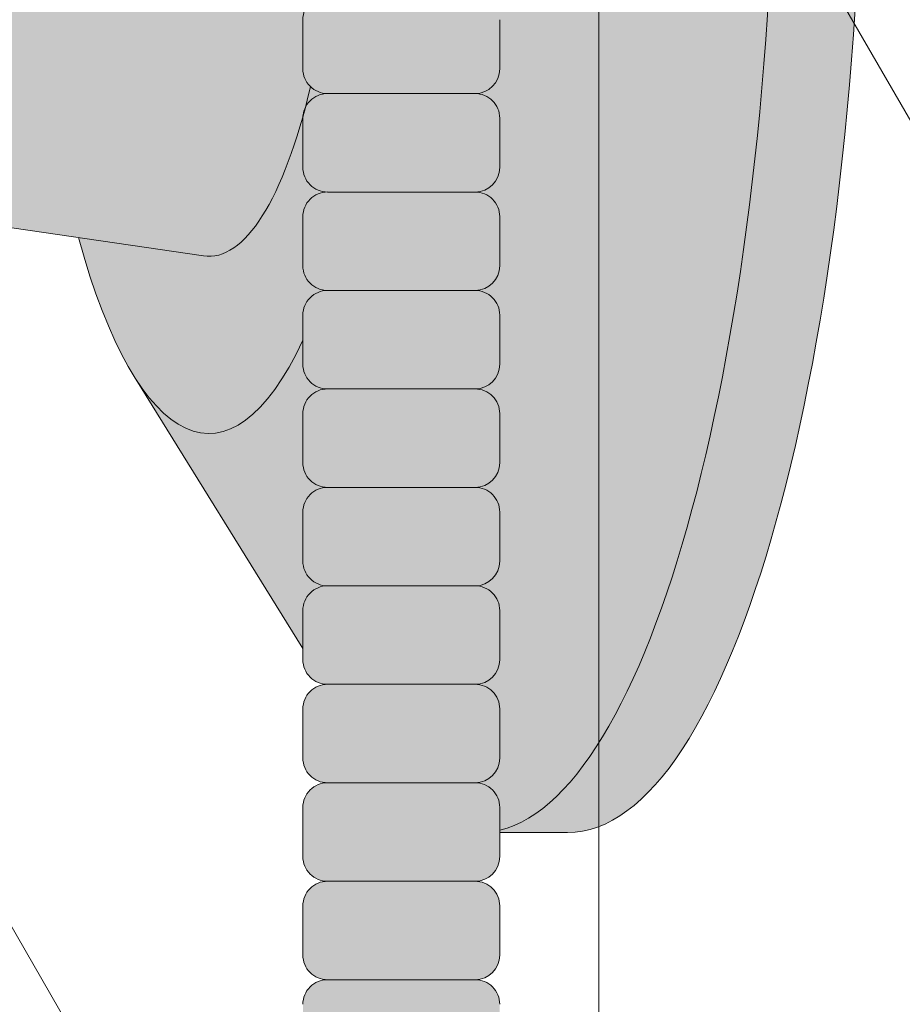
# Model space of a CAD drawing. Units: inches. Extents: x 2 to 891, y -14 to 388.
# Drawn here: x 367 to 369, y 222 to 225 of the extents above; entities that cross this region are included whole.
import ezdxf

# ---------------------------------------------------------------- set-up
doc = ezdxf.new("R2010")
doc.units = ezdxf.units.IN
doc.header["$LTSCALE"] = 0.375
doc.header["$MEASUREMENT"] = 0
doc.layers.add('FACTORY INSTALL', color=7, linetype='Continuous', lineweight=5)
doc.layers.add('OBJECT', color=7, linetype='Continuous', lineweight=0)
doc.layers.add('FILL1', color=254, linetype='Continuous')

# ---------------------------------------------------------------- blocks, each defined once
blk = doc.blocks.new('ACXSYM1001 ISO')
at = {"layer": 'FILL1'}
h = blk.add_hatch(color=256, dxfattribs=at)
h.paths.add_polyline_path([(0.8906931290564444, 36.55979327759468, 0.4142135623725623), (0.8281931290566718, 36.49729327759479), (0.8281931290566718, 36.37229327759445, 0.4142135623725623), (0.8906931290564444, 36.30979327759479), (1.265693129056217, 36.30979327759479, 0.4142135623725622), (1.328193129056217, 36.37229327759491), (1.328193129056217, 36.49729327759491, 0.4142135623736277), (1.265693129056444, 36.55979327759468)], flags=16)
h.paths.add_polyline_path([(0.8906931290564444, 36.80979327759457, 0.4142135623725623), (0.8281931290566718, 36.74729327759468), (0.8281931290566718, 36.62229327759434, 0.4142135623725623), (0.8906931290564444, 36.55979327759468), (1.265693129056217, 36.55979327759468, 0.4142135623725622), (1.328193129056217, 36.62229327759479), (1.328193129056217, 36.74729327759479, 0.4142135623736277), (1.265693129056444, 36.80979327759457)], flags=16)
h.paths.add_polyline_path([(1.265693129056217, 36.80979327759457, 0.4142135623725622), (1.328193129056217, 36.87229327759468), (1.328193129056217, 36.99729327759468, 0.4142135623736277), (1.265693129056444, 37.05979327759445), (0.8906931290564444, 37.05979327759445, 0.4142135623725623), (0.8281931290566718, 36.99729327759457), (0.8281931290566718, 36.87229327759422, 0.4142135623725623), (0.8906931290564444, 36.80979327759457)], flags=16)
h.paths.add_polyline_path([(1.265693129056217, 37.05979327759445, 0.4142135623725622), (1.328193129056217, 37.12229327759457), (1.328193129056217, 37.24729327759457, 0.4142135623736277), (1.265693129056444, 37.30979327759434), (0.8906931290564444, 37.30979327759434, 0.4142135623725623), (0.8281931290566718, 37.24729327759445), (0.8281931290566718, 37.12229327759411, 0.4142135623725623), (0.8906931290564444, 37.05979327759445)], flags=16)
h.paths.add_polyline_path([(1.265693129056217, 37.30979327759434, 0.4142135623725622), (1.328193129056217, 37.37229327759445), (1.328193129056217, 37.49729327759445, 0.4142135623736277), (1.265693129056444, 37.55979327759422), (0.8906931290564444, 37.55979327759422, 0.4142135623725623), (0.8281931290566718, 37.49729327759434), (0.8281931290566718, 37.372293277594, 0.4142135623725623), (0.8906931290564444, 37.30979327759434)], flags=16)
h.paths.add_polyline_path([(1.265693129056217, 37.55979327759422, 0.4142135623725622), (1.328193129056217, 37.62229327759434), (1.328193129056217, 37.74729327759434, 0.4142135623736277), (1.265693129056444, 37.80979327759411), (0.8906931290564444, 37.80979327759411, 0.4142135623725623), (0.8281931290566718, 37.74729327759422), (0.8281931290566718, 37.62229327759388, 0.4142135623725623), (0.8906931290564444, 37.55979327759422)], flags=16)
h.paths.add_polyline_path([(0.8906931290564444, 38.059793277594, 0.4142135623725623), (0.8281931290566718, 37.99729327759411), (0.8281931290566718, 37.87229327759377, 0.4142135623725623), (0.8906931290564444, 37.80979327759411), (1.265693129056217, 37.80979327759411, 0.4142135623725622), (1.328193129056217, 37.87229327759422), (1.328193129056217, 37.99729327759422, 0.4142135623736277), (1.265693129056444, 38.059793277594)], flags=16)
h.paths.add_polyline_path([(0.8906931290564444, 38.30979327759388, 0.4142135623725623), (0.8281931290566718, 38.247293277594), (0.8281931290566718, 38.12229327759366, 0.4142135623725623), (0.8906931290564444, 38.059793277594), (1.265693129056217, 38.059793277594, 0.4142135623725622), (1.328193129056217, 38.12229327759411), (1.328193129056217, 38.24729327759411, 0.4142135623736277), (1.265693129056444, 38.30979327759388)], flags=16)
h.paths.add_polyline_path([(0.8906931290564444, 38.55979327759377, 0.4142135623725623), (0.8281931290566718, 38.49729327759388), (0.8281931290566718, 38.37229327759354, 0.4142135623725623), (0.8906931290564444, 38.30979327759388), (1.265693129056217, 38.30979327759388, 0.4142135623725622), (1.328193129056217, 38.372293277594), (1.328193129056217, 38.497293277594, 0.4142135623736277), (1.265693129056444, 38.55979327759377)], flags=16)
h.paths.add_polyline_path([(0.8906931290564444, 38.80979327759366, 0.4142135623725623), (0.8281931290566718, 38.74729327759377), (0.8281931290566718, 38.62229327759343, 0.4142135623725623), (0.8906931290564444, 38.55979327759377), (1.265693129056217, 38.55979327759377, 0.4142135623725622), (1.328193129056217, 38.62229327759388), (1.328193129056217, 38.74729327759388, 0.4142135623736277), (1.265693129056444, 38.80979327759366)], flags=16)
h.paths.add_polyline_path([(0.8906931290564444, 39.05979327759354, 0.4142135623725623), (0.8281931290566718, 38.99729327759366), (0.8281931290566718, 38.87229327759331, 0.4142135623725623), (0.8906931290564444, 38.80979327759366), (1.265693129056217, 38.80979327759366, 0.4142135623725622), (1.328193129056217, 38.87229327759377), (1.328193129056217, 38.99729327759377, 0.4142135623736277), (1.265693129056444, 39.05979327759354)], flags=16)
h.paths.add_polyline_path([(1.265693129056217, 39.05979327759354, 0.4142135623725622), (1.328193129056217, 39.12229327759366), (1.328193129056217, 39.24729327759366, 0.4142135623736277), (1.265693129056444, 39.30979327759343), (0.8906931290564444, 39.30979327759343, 0.4142135623725623), (0.8281931290566718, 39.24729327759354), (0.8281931290566718, 39.1222932775932, 0.4142135623725623), (0.8906931290564444, 39.05979327759354)], flags=16)
h.paths.add_polyline_path([(0.8906931290564444, 39.55979327759331, 0.4142135623725623), (0.8281931290566718, 39.49729327759343), (0.8281931290566718, 39.37229327759309, 0.4142135623725623), (0.8906931290564444, 39.30979327759343), (1.265693129056217, 39.30979327759343, 0.4142135623725622), (1.328193129056217, 39.37229327759354), (1.328193129056217, 39.49729327759354, 0.4142135623736277), (1.265693129056444, 39.55979327759331)], flags=16)
h.paths.add_polyline_path([(1.265693129056217, 39.55979327759331, 0.4142135623725622), (1.328193129056217, 39.62229327759343), (1.328193129056217, 39.74729327759343, 0.4142135623736277), (1.265693129056444, 39.8097932775932), (0.8906931290564444, 39.8097932775932, 0.4142135623725623), (0.8281931290566718, 39.74729327759331), (0.8281931290566718, 39.62229327759297, 0.4142135623725623), (0.8906931290564444, 39.55979327759331)], flags=16)
h.paths.add_polyline_path([(1.265693129056217, 39.8097932775932, 0.4142135623725622), (1.328193129056217, 39.87229327759331), (1.328193129056217, 39.99729327759331, 0.4142135623736277), (1.265693129056444, 40.05979327759309), (0.8906931290564444, 40.05979327759309, 0.4142135623725623), (0.8281931290566718, 39.9972932775932), (0.8281931290566718, 39.87229327759286, 0.4142135623725623), (0.8906931290564444, 39.8097932775932)], flags=16)
h.paths.add_polyline_path([(1.265693129056217, 40.05979327759309, 0.4142135623725622), (1.328193129056217, 40.1222932775932), (1.328193129056217, 40.2472932775932, 0.4142135623736277), (1.265693129056444, 40.30979327759297), (0.8906931290564444, 40.30979327759297, 0.4142135623725623), (0.8281931290566718, 40.24729327759309), (0.8281931290566718, 40.12229327759275, 0.4142135623725623), (0.8906931290564444, 40.05979327759309)], flags=16)
h.paths.add_polyline_path([(0.8906931290564444, 40.55979327759286, 0.4142135623725623), (0.8281931290566718, 40.49729327759297), (0.8281931290566718, 40.37229327759263, 0.4142135623725623), (0.8906931290564444, 40.30979327759297), (1.265693129056217, 40.30979327759297, 0.4142135623725622), (1.328193129056217, 40.37229327759309), (1.328193129056217, 40.49729327759309, 0.4142135623736277), (1.265693129056444, 40.55979327759286)], flags=16)
h.paths.add_polyline_path([(1.265693129056217, 40.55979327759286, 0.4142135623725622), (1.328193129056217, 40.62229327759297), (1.328193129056217, 40.74729327759297, 0.4142135623736277), (1.265693129056444, 40.80979327759275), (0.8906931290564444, 40.80979327759275, 0.4142135623725623), (0.8281931290566718, 40.74729327759286), (0.8281931290566718, 40.62229327759252, 0.4142135623725623), (0.8906931290564444, 40.55979327759286)], flags=16)
h.paths.add_polyline_path([(0.8906931290566718, 40.80979327759286, 0.4142135623736279), (0.8281931290566718, 40.74729327759297), (0.8281931290566718, 40.62229327759252, 0.4142135623725623), (0.8906931290564444, 40.55979327759286, 0.4142135623725623), (0.8281931290566718, 40.49729327759297), (0.8281931290566718, 40.37229327759263, 0.4142135623725623), (0.8906931290564444, 40.30979327759297, 0.4142135623725623), (0.8281931290566718, 40.24729327759309), (0.8281931290566718, 40.12229327759275, 0.4142135623725623), (0.8906931290564444, 40.05979327759309, 0.4142135623725623), (0.8281931290566718, 39.9972932775932), (0.8281931290566718, 39.87229327759286, 0.4142135623725623), (0.8906931290564444, 39.8097932775932, 0.4142135623725623), (0.8281931290566718, 39.74729327759331), (0.8281931290566718, 39.62229327759297, 0.4142135623725623), (0.8906931290564444, 39.55979327759331, 0.4142135623725623), (0.8281931290566718, 39.49729327759343), (0.8281931290566718, 39.37229327759309, 0.4142135623725623), (0.8906931290564444, 39.30979327759343, 0.4142135623725623), (0.8281931290566718, 39.24729327759354), (0.8281931290566718, 39.1222932775932, 0.4142135623725623), (0.8906931290564444, 39.05979327759354, 0.4142135623725623), (0.8281931290566718, 38.99729327759366), (0.8281931290566718, 38.87229327759331, 0.4142135623725623), (0.8906931290564444, 38.80979327759366, 0.4142135623725623), (0.8281931290566718, 38.74729327759377), (0.8281931290566718, 38.62229327759343, 0.4142135623725623), (0.8906931290564444, 38.55979327759377, 0.4142135623725623), (0.8281931290566718, 38.49729327759388), (0.8281931290566718, 38.37229327759354, 0.4142135623725623), (0.8906931290564444, 38.30979327759388, 0.4142135623725623), (0.8281931290566718, 38.247293277594), (0.8281931290566718, 38.12229327759366, 0.4142135623725623), (0.8906931290564444, 38.059793277594, 0.4142135623725623), (0.8281931290566718, 37.99729327759411), (0.8281931290566718, 37.87229327759377, 0.4142135623725623), (0.8906931290564444, 37.80979327759411, 0.4142135623725623), (0.8281931290566718, 37.74729327759422), (0.8281931290566718, 37.62229327759388, 0.4142135623725623), (0.8906931290564444, 37.55979327759422, 0.4142135623725623), (0.8281931290566718, 37.49729327759434), (0.8281931290566718, 37.372293277594, 0.4142135623725623), (0.8906931290564444, 37.30979327759434, 0.4142135623725623), (0.8281931290566718, 37.24729327759445), (0.8281931290566718, 37.12229327759411, 0.4142135623725623), (0.8906931290564444, 37.05979327759445, 0.4142135623725623), (0.8281931290566718, 36.99729327759457), (0.8281931290566718, 36.87229327759422, 0.4142135623725623), (0.8906931290564444, 36.80979327759457, 0.4142135623725623), (0.8281931290566718, 36.74729327759468), (0.8281931290566718, 36.62229327759434, 0.4142135623725623), (0.8906931290564444, 36.55979327759468, 0.4142135623725623), (0.8281931290566718, 36.49729327759479), (0.8281931290566718, 36.37229327759445, 0.4142135623725623), (0.8906931290564444, 36.30979327759479, 0.4142135623725623), (0.8281931290566718, 36.24729327759491), (0.8281931290566718, 36.12229327759457, 0.4142135623725623), (0.8906931290564444, 36.05979327759491, 0.4142135623725623), (0.8281931290566718, 35.99729327759502), (0.8281931290566718, 35.87229327759468, 0.4142135623725623), (0.8906931290564444, 35.80979327759502, 0.4142135623725623), (0.8281931290566718, 35.74729327759513), (0.8281931290566718, 35.62229327759479, 0.4142135623725623), (0.8906931290564444, 35.55979327759513, 0.4142135623725623), (0.8281931290566718, 35.49729327759525), (0.8281931290566718, 35.37229327759491, 0.4142135623725623), (0.8906931290564444, 35.30979327759525, 0.4142135623725623), (0.8281931290566718, 35.24729327759536), (0.8281931290566718, 35.12229327759502, 0.4142135623725623), (0.8906931290564444, 35.05979327759536, 0.4142135623725623), (0.8281931290566718, 34.99729327759547), (0.8281931290566718, 34.87229327759513, 0.4142135623725623), (0.8906931290564444, 34.80979327759547, 0.4142135623725623), (0.8281931290566718, 34.74729327759559), (0.8281931290566718, 34.62229327759525, 0.4142135623725623), (0.8906931290564444, 34.55979327759559), (1.265693129056217, 34.55979327759559, 0.4142135623725622), (1.328193129056217, 34.6222932775957), (1.328193129056217, 34.7472932775957, 0.4142135623726954), (1.265693129056444, 34.80979327759525, 0.4142135623714968), (1.328193129056217, 34.87229327759536), (1.328193129056217, 34.99729327759559, 0.4142135623726954), (1.265693129056444, 35.05979327759513, 0.4142135623714968), (1.328193129056217, 35.12229327759525), (1.328193129056217, 35.24729327759547, 0.4142135623726954), (1.265693129056444, 35.30979327759502, 0.4142135623714968), (1.328193129056217, 35.37229327759513), (1.328193129056217, 35.49729327759536, 0.4142135623726954), (1.265693129056444, 35.55979327759491, 0.4142135623714968), (1.328193129056217, 35.62229327759502), (1.328193129056217, 35.74729327759525, 0.4142135623726954), (1.265693129056444, 35.80979327759479, 0.4142135623714968), (1.328193129056217, 35.87229327759491), (1.328193129056217, 35.99729327759513, 0.4142135623726954), (1.265693129056444, 36.05979327759468, 0.4142135623714968), (1.328193129056217, 36.12229327759479), (1.328193129056217, 36.24729327759502, 0.4142135623726954), (1.265693129056444, 36.30979327759457, 0.4142135623714968), (1.328193129056217, 36.37229327759468), (1.328193129056217, 36.49729327759491, 0.4142135623726954), (1.265693129056444, 36.55979327759445, 0.4142135623714968), (1.328193129056217, 36.62229327759457), (1.328193129056217, 36.74729327759479, 0.4142135623726954), (1.265693129056444, 36.80979327759434, 0.4142135623714968), (1.328193129056217, 36.87229327759445), (1.328193129056217, 36.99729327759468, 0.4142135623726954), (1.265693129056444, 37.05979327759422, 0.4142135623714968), (1.328193129056217, 37.12229327759434), (1.328193129056217, 37.24729327759457, 0.4142135623726954), (1.265693129056444, 37.30979327759411, 0.4142135623714968), (1.328193129056217, 37.37229327759422), (1.328193129056217, 37.49729327759445, 0.4142135623726954), (1.265693129056444, 37.559793277594, 0.4142135623714968), (1.328193129056217, 37.62229327759411), (1.328193129056217, 37.74729327759434, 0.4142135623726954), (1.265693129056444, 37.80979327759388, 0.4142135623714968), (1.328193129056217, 37.872293277594), (1.328193129056217, 37.99729327759422, 0.4142135623726954), (1.265693129056444, 38.05979327759377, 0.4142135623714968), (1.328193129056217, 38.12229327759388), (1.328193129056217, 38.24729327759411, 0.4142135623726954), (1.265693129056444, 38.30979327759366, 0.4142135623714968), (1.328193129056217, 38.37229327759377), (1.328193129056217, 38.497293277594, 0.4142135623726954), (1.265693129056444, 38.55979327759354, 0.4142135623714968), (1.328193129056217, 38.62229327759366), (1.328193129056217, 38.74729327759388, 0.4142135623726954), (1.265693129056444, 38.80979327759343, 0.4142135623714968), (1.328193129056217, 38.87229327759354), (1.328193129056217, 38.99729327759377, 0.4142135623726954), (1.265693129056444, 39.05979327759331, 0.4142135623714968), (1.328193129056217, 39.12229327759343), (1.328193129056217, 39.24729327759366, 0.4142135623726954), (1.265693129056444, 39.3097932775932, 0.4142135623714968), (1.328193129056217, 39.37229327759331), (1.328193129056217, 39.49729327759354, 0.4142135623726954), (1.265693129056444, 39.55979327759309, 0.4142135623714968), (1.328193129056217, 39.6222932775932), (1.328193129056217, 39.74729327759343, 0.4142135623726954), (1.265693129056444, 39.80979327759297, 0.4142135623714968), (1.328193129056217, 39.87229327759309), (1.328193129056217, 39.99729327759331, 0.4142135623726954), (1.265693129056444, 40.05979327759286, 0.4142135623714968), (1.328193129056217, 40.12229327759297), (1.328193129056217, 40.2472932775932, 0.4142135623726954), (1.265693129056444, 40.30979327759275, 0.4142135623714968), (1.328193129056217, 40.37229327759286), (1.328193129056217, 40.49729327759309, 0.4142135623726954), (1.265693129056444, 40.55979327759263, 0.4142135623714968), (1.328193129056217, 40.62229327759275), (1.328193129056217, 40.74729327759297, 0.4142135623726954), (1.265693129056444, 40.80979327759252, 0.4142135623714968), (1.328193129056217, 40.87229327759263), (1.328193129056217, 40.99729327759286, 0.4142135623726954), (1.265693129056444, 41.05979327759241, 0.4142135623714968), (1.328193129056217, 41.12229327759252), (1.328193129056217, 41.24729327759275, 0.4142135623726954), (1.265693129056444, 41.30979327759229, 0.4142135623714968), (1.328193129056217, 41.37229327759241), (1.328193129056217, 41.49729327759263, 0.4142135623726954), (1.265693129056444, 41.55979327759218, 0.4142135623714968), (1.328193129056217, 41.62229327759229), (1.328193129056217, 41.74729327759252, 0.4142135623736277), (1.265693129056444, 41.80979327759229), (0.8906931290564444, 41.80979327759229, 0.4142135623725623), (0.8281931290566718, 41.74729327759241), (0.8281931290566718, 41.62229327759206, 0.4142135623725623), (0.8906931290564444, 41.55979327759241, 0.4142135623725623), (0.8281931290566718, 41.49729327759252), (0.8281931290566718, 41.37229327759218, 0.4142135623725623), (0.8906931290564444, 41.30979327759252, 0.4142135623725623), (0.8281931290566718, 41.24729327759263), (0.8281931290566718, 41.12229327759229, 0.4142135623725623), (0.8906931290564444, 41.05979327759263, 0.4142135623725623), (0.8281931290566718, 40.99729327759275), (0.8281931290566718, 40.87229327759241, 0.4142135623730951)])
h = blk.add_hatch(color=256, dxfattribs=at)
edge = h.paths.add_edge_path()
edge.add_ellipse((1.277999999999565, 37.38483816055373), major_axis=(0, 2.701519191062843), ratio=0.2776215702930013, start_angle=275.6148118260385, end_angle=360)
edge.add_ellipse((1.277999999999565, 37.38483816055373), major_axis=(0, 2.701519191062843), ratio=0.2776215702930013, start_angle=360, end_angle=384.1395916862683)
edge.add_line((0.9712791479391853, 39.85011436330018), (0.4043836998087045, 38.93500231005922))
edge.add_ellipse((0.5895000000000437, 37.38483816055299), major_axis=(0, 1.688148058177006), ratio=0.2769306861062978, start_angle=156.6734723803849, end_angle=383.32652761961504, ccw=False)
edge.add_line((0.4043836998084771, 35.83467401104818), (0.971279147929863, 34.91956195781569))
edge.add_ellipse((1.277999999999565, 37.38483816055373), major_axis=(0, 2.701519191062843), ratio=0.2776215702930013, start_angle=155.8604083137319, end_angle=179.9999999999479)
edge.add_ellipse((1.277999999999565, 37.38483816055373), major_axis=(0, 2.701519191062843), ratio=0.2776215702930013, start_angle=179.9999999999479, end_angle=275.6148118260385)
h = blk.add_hatch(color=256, dxfattribs=at)
edge = h.paths.add_edge_path()
edge.add_ellipse((1.5, 37.38483816055299), major_axis=(0, 2.701519191062843), ratio=0.2776215702930013, start_angle=180, end_angle=360)
edge.add_line((1.499999999997272, 40.08635735161658), (1.277999999999565, 40.08635735161658))
edge.add_ellipse((1.277999999999565, 37.38483816055373), major_axis=(0, 2.701519191062843), ratio=0.2776215702930013, start_angle=179.9999999999479, end_angle=360, ccw=False)
edge.add_line((1.277999999998656, 34.68331896949087), (1.499999999999545, 34.6833189694901))
h = blk.add_hatch(color=256, dxfattribs=at)
edge = h.paths.add_edge_path()
edge.add_ellipse((0.5895000000000437, 37.38483816055299), major_axis=(0, 1.688148058177006), ratio=0.2769306861062978, start_angle=156.6734723803849, end_angle=383.326527619615)
edge.add_ellipse((0.5895000000000437, 37.38483816055299), major_axis=(0, 1.688148058177006), ratio=0.2769306861062978, start_angle=383.326527619615, end_angle=405.1380701650951)
edge.add_line((0.2581319339196853, 38.57565908155897), (0.5757859104332965, 38.62219271439442))
edge.add_ellipse((0.5895000000000437, 37.38483816055299), major_axis=(0, 1.238358645762588), ratio=0.2750616722914603, start_angle=177.6925595830347, end_angle=362.3074404169653, ccw=False)
edge.add_line((0.5757859104330691, 36.14748360671152), (0.2581319339196853, 36.19401723954705))
edge.add_ellipse((0.5895000000000437, 37.38483816055299), major_axis=(0, 1.688148058177006), ratio=0.2769306861062978, start_angle=134.8619298349049, end_angle=156.6734723803849)
h = blk.add_hatch(color=256, dxfattribs=at)
edge = h.paths.add_edge_path()
edge.add_ellipse((0.5895000000000437, 37.38483816055299), major_axis=(0, 1.238358645762588), ratio=0.2750616722914603, start_angle=177.6925595830348, end_angle=362.3074404169653)
edge.add_line((0.5757859104332965, 38.62219271439443), (-0.5148872571035099, 38.46241827908369))
edge.add_ellipse((-0.5448613606283743, 38.33772845110497), major_axis=(0, 0.1553631946829341), ratio=0.3234039703845076, start_angle=270, end_angle=323.3762179593715, ccw=False)
edge.add_ellipse((-0.5337281008614809, 37.38465856074913), major_axis=(0.008044246125484442, 1.080128195571372), ratio=0.06303831502135836, start_angle=185.7130239536053, end_angle=331.9561588133383, ccw=False)
edge.add_line((-0.53484186411265, 36.31018122392638), (0.5757859104337513, 36.14748360671153))
h = blk.add_hatch(color=256, dxfattribs=at)
h.paths.add_polyline_path([(1.328193129056217, 37.24729327759439, 0.4142135623744269), (1.265693129056444, 37.30979327759434), (0.8906931290566718, 37.30979327759434, 0.4142135623736278), (0.8281931290566718, 37.24729327759445), (0.8281931290566718, 37.12229327759434, 0.4142135623746934), (0.8906931290566718, 37.05979327759445), (1.265693129056217, 37.05979327759445, 0.4142135623714968), (1.328193129056217, 37.12229327759434)])
h.paths.add_polyline_path([(1.328193129056217, 36.99729327759451, 0.4142135623744269), (1.265693129056444, 37.05979327759445), (0.8906931290566718, 37.05979327759445, 0.4142135623736278), (0.8281931290566718, 36.99729327759457), (0.8281931290566718, 36.87229327759445, 0.4142135623746934), (0.8906931290566718, 36.80979327759457), (1.265693129056217, 36.80979327759457, 0.4142135623714968), (1.328193129056217, 36.87229327759445)])
h.paths.add_polyline_path([(1.328193129056217, 36.74729327759462, 0.4142135623744269), (1.265693129056444, 36.80979327759457), (0.8906931290566718, 36.80979327759457, 0.4142135623736278), (0.8281931290566718, 36.74729327759468), (0.8281931290566718, 36.62229327759457, 0.4142135623746934), (0.8906931290566718, 36.55979327759468), (1.265693129056217, 36.55979327759468, 0.4142135623714968), (1.328193129056217, 36.62229327759457)])
h.paths.add_polyline_path([(1.328193129056217, 36.49729327759474, 0.4142135623744269), (1.265693129056444, 36.55979327759468), (0.8906931290566718, 36.55979327759468, 0.4142135623736278), (0.8281931290566718, 36.49729327759479), (0.8281931290566718, 36.37229327759468, 0.4142135623746934), (0.8906931290566718, 36.30979327759479), (1.265693129056217, 36.30979327759479, 0.4142135623714968), (1.328193129056217, 36.37229327759468)])
h = blk.add_hatch(color=256, dxfattribs=at)
h.paths.add_polyline_path([(1.326669972561376, 29.99729327759769, 0.4142135623733614), (1.264169972561604, 30.05979327759741), (0.8891699725616036, 30.05979327759758, 0.4142135623725623), (0.826669972561831, 29.99729327759769), (0.826669972561831, 29.87229327759724, 0.4142135623724291), (0.8891699725616036, 29.80979327759758), (1.264169972561376, 29.80979327759741, 0.4142135623733615), (1.326669972561376, 29.87229327759735)])
h.paths.add_polyline_path([(1.330112090257217, 30.24729327759763, 0.4142135623722959), (1.267612090257671, 30.30979327759735), (0.8926120902574439, 30.30979327759752, 0.4142135623725623), (0.8301120902576713, 30.24729327759763), (0.8301120902576713, 30.12229327759718, 0.4142135623713636), (0.8926120902572166, 30.05979327759758), (1.267612090257217, 30.05979327759741, 0.4142135623733615), (1.330112090257217, 30.12229327759735)])
h.paths.add_polyline_path([(1.265693129056444, 30.55979327759735), (0.8906931290564444, 30.55979327759752, 0.4142135623725623), (0.8281931290566718, 30.49729327759763), (0.8281931290566718, 30.37229327759718, 0.4142135623724291), (0.8906931290564444, 30.30979327759752), (1.265693129056217, 30.30979327759735, 0.4142135623733615), (1.328193129056217, 30.37229327759729), (1.328193129056217, 30.49729327759763, 0.4142135623733614)])
h.paths.add_polyline_path([(1.328193129056217, 30.74729327759752, 0.4142135623736277), (1.265693129056444, 30.80979327759729), (0.8906931290564444, 30.80979327759729, 0.4142135623725623), (0.8281931290566718, 30.74729327759741), (0.8281931290566718, 30.62229327759707, 0.4142135623720296), (0.8906931290564444, 30.55979327759752), (1.265693129056217, 30.55979327759735, 0.4142135623725622), (1.328193129056217, 30.62229327759746)])
h.paths.add_polyline_path([(1.328193129056217, 30.99729327759741, 0.4142135623736277), (1.265693129056444, 31.05979327759718), (0.8906931290564444, 31.05979327759718, 0.4142135623725623), (0.8281931290566718, 30.99729327759729), (0.8281931290566718, 30.87229327759695, 0.4142135623725623), (0.8906931290564444, 30.80979327759729), (1.265693129056217, 30.80979327759729, 0.4142135623725622), (1.328193129056217, 30.87229327759741)])
h.paths.add_polyline_path([(1.328193129056217, 31.24729327759729, 0.4142135623736277), (1.265693129056444, 31.30979327759707), (0.8906931290564444, 31.30979327759707, 0.4142135623725623), (0.8281931290566718, 31.24729327759718), (0.8281931290566718, 31.12229327759684, 0.4142135623725623), (0.8906931290564444, 31.05979327759718), (1.265693129056217, 31.05979327759718, 0.4142135623725622), (1.328193129056217, 31.12229327759729)])
h.paths.add_polyline_path([(1.265693129056444, 31.55979327759695), (0.8906931290564444, 31.55979327759695, 0.4142135623725623), (0.8281931290566718, 31.49729327759707), (0.8281931290566718, 31.37229327759673, 0.4142135623725623), (0.8906931290564444, 31.30979327759707), (1.265693129056217, 31.30979327759707, 0.4142135623725622), (1.328193129056217, 31.37229327759718), (1.328193129056217, 31.49729327759718, 0.4142135623736277)])
h.paths.add_polyline_path([(1.265693129056444, 31.80979327759684), (0.8906931290564444, 31.80979327759684, 0.4142135623725623), (0.8281931290566718, 31.74729327759695), (0.8281931290566718, 31.62229327759661, 0.4142135623725623), (0.8906931290564444, 31.55979327759695), (1.265693129056217, 31.55979327759695, 0.4142135623725622), (1.328193129056217, 31.62229327759707), (1.328193129056217, 31.74729327759707, 0.4142135623736277)])
h.paths.add_polyline_path([(1.328193129056217, 31.99729327759695, 0.4142135623736277), (1.265693129056444, 32.05979327759673), (0.8906931290564444, 32.05979327759673, 0.4142135623725623), (0.8281931290566718, 31.99729327759684), (0.8281931290566718, 31.8722932775965, 0.4142135623725623), (0.8906931290564444, 31.80979327759684), (1.265693129056217, 31.80979327759684, 0.4142135623725622), (1.328193129056217, 31.87229327759695)])
h.paths.add_polyline_path([(1.328193129056217, 32.24729327759684, 0.4142135623736277), (1.265693129056444, 32.30979327759661), (0.8906931290564444, 32.30979327759661, 0.4142135623725623), (0.8281931290566718, 32.24729327759673), (0.8281931290566718, 32.12229327759638, 0.4142135623725623), (0.8906931290564444, 32.05979327759673), (1.265693129056217, 32.05979327759673, 0.4142135623725622), (1.328193129056217, 32.12229327759684)])
h.paths.add_polyline_path([(1.328193129056217, 32.49729327759673, 0.4142135623736277), (1.265693129056444, 32.5597932775965), (0.8906931290564444, 32.5597932775965, 0.4142135623725623), (0.8281931290566718, 32.49729327759661), (0.8281931290566718, 32.37229327759627, 0.4142135623725623), (0.8906931290564444, 32.30979327759661), (1.265693129056217, 32.30979327759661, 0.4142135623725622), (1.328193129056217, 32.37229327759673)])
h.paths.add_polyline_path([(1.328193129056217, 32.74729327759661, 0.4142135623736277), (1.265693129056444, 32.80979327759638), (0.8906931290564444, 32.80979327759638, 0.4142135623725623), (0.8281931290566718, 32.7472932775965), (0.8281931290566718, 32.62229327759616, 0.4142135623725623), (0.8906931290564444, 32.5597932775965), (1.265693129056217, 32.5597932775965, 0.4142135623725622), (1.328193129056217, 32.62229327759661)])
h.paths.add_polyline_path([(1.328193129056217, 32.9972932775965, 0.4142135623736277), (1.265693129056444, 33.05979327759627), (0.8906931290564444, 33.05979327759627, 0.4142135623725623), (0.8281931290566718, 32.99729327759638), (0.8281931290566718, 32.87229327759604, 0.4142135623725623), (0.8906931290564444, 32.80979327759638), (1.265693129056217, 32.80979327759638, 0.4142135623725622), (1.328193129056217, 32.8722932775965)])
h.paths.add_polyline_path([(1.265693129056444, 33.30979327759616), (0.8906931290564444, 33.30979327759616, 0.4142135623725623), (0.8281931290566718, 33.24729327759627), (0.8281931290566718, 33.12229327759593, 0.4142135623725623), (0.8906931290564444, 33.05979327759627), (1.265693129056217, 33.05979327759627, 0.4142135623725622), (1.328193129056217, 33.12229327759638), (1.328193129056217, 33.24729327759638, 0.4142135623736277)])
h.paths.add_polyline_path([(1.328193129056217, 33.49729327759627, 0.4142135623736277), (1.265693129056444, 33.55979327759604), (0.8906931290564444, 33.55979327759604, 0.4142135623725623), (0.8281931290566718, 33.49729327759616), (0.8281931290566718, 33.37229327759582, 0.4142135623725623), (0.8906931290564444, 33.30979327759616), (1.265693129056217, 33.30979327759616, 0.4142135623725622), (1.328193129056217, 33.37229327759627)])
h.paths.add_polyline_path([(1.328193129056217, 33.74729327759616, 0.4142135623736277), (1.265693129056444, 33.80979327759593), (0.8906931290564444, 33.80979327759593, 0.4142135623725623), (0.8281931290566718, 33.74729327759604), (0.8281931290566718, 33.6222932775957, 0.4142135623725623), (0.8906931290564444, 33.55979327759604), (1.265693129056217, 33.55979327759604, 0.4142135623725622), (1.328193129056217, 33.62229327759616)])
h.paths.add_polyline_path([(1.328193129056217, 33.99729327759604, 0.4142135623736277), (1.265693129056444, 34.05979327759582), (0.8906931290564444, 34.05979327759582, 0.4142135623725623), (0.8281931290566718, 33.99729327759593), (0.8281931290566718, 33.87229327759559, 0.4142135623725623), (0.8906931290564444, 33.80979327759593), (1.265693129056217, 33.80979327759593, 0.4142135623725622), (1.328193129056217, 33.87229327759604)])
h.paths.add_polyline_path([(1.328193129056217, 34.24729327759593, 0.4142135623736277), (1.265693129056444, 34.3097932775957), (0.8906931290564444, 34.3097932775957, 0.4142135623725623), (0.8281931290566718, 34.24729327759582), (0.8281931290566718, 34.12229327759547, 0.4142135623725623), (0.8906931290564444, 34.05979327759582), (1.265693129056217, 34.05979327759582, 0.4142135623725622), (1.328193129056217, 34.12229327759593)])
h.paths.add_polyline_path([(1.328193129056217, 34.49729327759582, 0.4142135623736277), (1.265693129056444, 34.55979327759559), (0.8906931290564444, 34.55979327759559, 0.4142135623725623), (0.8281931290566718, 34.4972932775957), (0.8281931290566718, 34.37229327759536, 0.4142135623725623), (0.8906931290564444, 34.3097932775957), (1.265693129056217, 34.3097932775957, 0.4142135623725622), (1.328193129056217, 34.37229327759582)])
h.paths.add_polyline_path([(1.328193129056217, 34.7472932775957, 0.4142135623736277), (1.265693129056444, 34.80979327759547), (0.8906931290564444, 34.80979327759547, 0.4142135623725623), (0.8281931290566718, 34.74729327759559), (0.8281931290566718, 34.62229327759525, 0.4142135623725623), (0.8906931290564444, 34.55979327759559), (1.265693129056217, 34.55979327759559, 0.4142135623725622), (1.328193129056217, 34.6222932775957)])
h.paths.add_polyline_path([(1.328193129056217, 34.99729327759559, 0.4142135623736277), (1.265693129056444, 35.05979327759536), (0.8906931290564444, 35.05979327759536, 0.4142135623725623), (0.8281931290566718, 34.99729327759547), (0.8281931290566718, 34.87229327759513, 0.4142135623725623), (0.8906931290564444, 34.80979327759547), (1.265693129056217, 34.80979327759547, 0.4142135623725622), (1.328193129056217, 34.87229327759559)])
h.paths.add_polyline_path([(1.328193129056217, 35.24729327759547, 0.4142135623736277), (1.265693129056444, 35.30979327759525), (0.8906931290564444, 35.30979327759525, 0.4142135623725623), (0.8281931290566718, 35.24729327759536), (0.8281931290566718, 35.12229327759502, 0.4142135623725623), (0.8906931290564444, 35.05979327759536), (1.265693129056217, 35.05979327759536, 0.4142135623725622), (1.328193129056217, 35.12229327759547)])
h.paths.add_polyline_path([(1.328193129056217, 35.49729327759536, 0.4142135623736277), (1.265693129056444, 35.55979327759513), (0.8906931290564444, 35.55979327759513, 0.4142135623725623), (0.8281931290566718, 35.49729327759525), (0.8281931290566718, 35.37229327759491, 0.4142135623725623), (0.8906931290564444, 35.30979327759525), (1.265693129056217, 35.30979327759525, 0.4142135623725622), (1.328193129056217, 35.37229327759536)])
h.paths.add_polyline_path([(1.328193129056217, 35.74729327759525, 0.4142135623736277), (1.265693129056444, 35.80979327759502), (0.8906931290564444, 35.80979327759502, 0.4142135623725623), (0.8281931290566718, 35.74729327759513), (0.8281931290566718, 35.62229327759479, 0.4142135623725623), (0.8906931290564444, 35.55979327759513), (1.265693129056217, 35.55979327759513, 0.4142135623725622), (1.328193129056217, 35.62229327759525)])
h.paths.add_polyline_path([(1.328193129056217, 35.99729327759513, 0.4142135623736277), (1.265693129056444, 36.05979327759491), (0.8906931290564444, 36.05979327759491, 0.4142135623725623), (0.8281931290566718, 35.99729327759502), (0.8281931290566718, 35.87229327759468, 0.4142135623725623), (0.8906931290564444, 35.80979327759502), (1.265693129056217, 35.80979327759502, 0.4142135623725622), (1.328193129056217, 35.87229327759513)])
h.paths.add_polyline_path([(1.328193129056217, 36.24729327759502, 0.4142135623736277), (1.265693129056444, 36.30979327759479), (0.8906931290564444, 36.30979327759479, 0.4142135623725623), (0.8281931290566718, 36.24729327759491), (0.8281931290566718, 36.12229327759457, 0.4142135623725623), (0.8906931290564444, 36.05979327759491), (1.265693129056217, 36.05979327759491, 0.4142135623725622), (1.328193129056217, 36.12229327759502)])
at = {"layer": 'OBJECT'}
for p, q in [((0.8281931290566718, 36.74729327759457), (0.8281931290566718, 36.62229327759457)), ((1.328193129056217, 36.74729327759462), (1.328193129056217, 36.62229327759457)), ((1.265693129056217, 36.55979327759468), (0.8906931290566718, 36.55979327759468)), ((0.8281931290566718, 36.49729327759468), (0.8281931290566718, 36.37229327759468)), ((1.328193129056217, 36.49729327759474), (1.328193129056217, 36.37229327759468)), ((-0.5324999999993452, 36.30983816055289), (0.5757859104332965, 36.14748360671149)), ((1.265693129056217, 36.30979327759479), (0.8906931290566718, 36.30979327759479)), ((0.8281931290566718, 36.24729327759479), (0.8281931290566718, 36.12229327759479)), ((1.328193129056217, 36.24729327759485), (1.328193129056217, 36.12229327759479)), ((1.265693129056217, 36.05979327759491), (0.8906931290566718, 36.05979327759491)), ((0.8281931290566718, 35.99729327759491), (0.8281931290566718, 35.87229327759491)), ((1.328193129056217, 35.99729327759496), (1.328193129056217, 35.87229327759491)), ((0.4043836998071129, 35.83467401104957), (0.8281931290566718, 35.15053883539565)), ((1.265693129056217, 35.80979327759502), (0.8906931290566718, 35.80979327759502)), ((0.8281931290566718, 35.74729327759502), (0.8281931290566718, 35.62229327759502)), ((1.328193129056217, 35.74729327759508), (1.328193129056217, 35.62229327759502)), ((1.265693129056217, 35.55979327759513), (0.8906931290566718, 35.55979327759513)), ((0.8281931290566718, 35.49729327759513), (0.8281931290566718, 35.37229327759513)), ((1.328193129056217, 35.49729327759519), (1.328193129056217, 35.37229327759513)), ((1.265693129056217, 35.30979327759525), (0.8906931290566718, 35.30979327759525)), ((0.8281931290566718, 35.24729327759525), (0.8281931290566718, 35.12229327759525)), ((1.328193129056217, 35.2472932775953), (1.328193129056217, 35.12229327759525)), ((1.265693129056217, 35.05979327759536), (0.8906931290566718, 35.05979327759536)), ((0.8281931290566718, 34.99729327759536), (0.8281931290566718, 34.87229327759536)), ((1.328193129056217, 34.99729327759542), (1.328193129056217, 34.87229327759536)), ((1.265693129056217, 34.80979327759547), (0.8906931290566718, 34.80979327759547)), ((0.8281931290566718, 34.74729327759547), (0.8281931290566718, 34.62229327759547)), ((1.328193129056217, 34.74729327759553), (1.328193129056217, 34.62229327759547)), ((1.328193129056217, 34.68331896949073), (1.5, 34.68331896949013)), ((1.265693129056217, 34.55979327759559), (0.8906931290566718, 34.55979327759559)), ((0.8281931290566718, 34.49729327759559), (0.8281931290566718, 34.37229327759559)), ((1.328193129056217, 34.49729327759565), (1.328193129056217, 34.37229327759559)), ((1.265693129056217, 34.3097932775957), (0.8906931290566718, 34.3097932775957))]:
    blk.add_line(p, q, dxfattribs=at)
for centre, radius, start, end in [((0.8906931290564444, 36.74729327759479), 0.06249999999988631, 89.99999999989578, 180.0000000002084), ((0.8906931290564444, 36.62229327759445), 0.06249999999988631, 179.9999999998958, 270.0000000001042), ((1.265693129056217, 36.62229327759445), 0.06250000000011369, 270.0000000001042, 1.042204158021965e-10), ((0.8906931290564444, 36.49729327759491), 0.06249999999988631, 89.99999999989578, 180.0000000002084), ((1.265693129056444, 36.49729327759485), 0.06249999999977263, 359.9999999998958, 90.00000000010422), ((0.8906931290564444, 36.37229327759457), 0.06249999999988631, 179.9999999998958, 270.0000000001042), ((1.265693129056217, 36.37229327759457), 0.06250000000011369, 270.0000000001042, 1.042204158021965e-10), ((0.8906931290564444, 36.24729327759502), 0.06249999999988631, 89.99999999989578, 180.0000000002084), ((1.265693129056444, 36.24729327759496), 0.06249999999977263, 359.9999999998958, 90.00000000010422), ((0.8906931290564444, 36.12229327759468), 0.06249999999988631, 179.9999999998958, 270.0000000001042), ((1.265693129056217, 36.12229327759468), 0.06250000000011369, 270.0000000001042, 1.042204158021965e-10), ((0.8906931290564444, 35.99729327759513), 0.06249999999988631, 89.99999999989578, 180.0000000002084), ((1.265693129056444, 35.99729327759508), 0.06249999999977263, 359.9999999998958, 90.00000000010422), ((0.8906931290564444, 35.87229327759479), 0.06249999999988631, 179.9999999998958, 270.0000000001042), ((1.265693129056217, 35.87229327759479), 0.06250000000011369, 270.0000000001042, 1.042204158021965e-10), ((0.8906931290564444, 35.74729327759525), 0.06249999999988631, 89.99999999989578, 180.0000000002084), ((1.265693129056444, 35.74729327759519), 0.06249999999977263, 359.9999999998958, 90.00000000010422), ((0.8906931290564444, 35.62229327759491), 0.06249999999988631, 179.9999999998958, 270.0000000001042), ((1.265693129056217, 35.62229327759491), 0.06250000000011369, 270.0000000001042, 1.042204158021965e-10), ((0.8906931290564444, 35.49729327759536), 0.06249999999988631, 89.99999999989578, 180.0000000002084), ((1.265693129056444, 35.4972932775953), 0.06249999999977263, 359.9999999998958, 90.00000000010422), ((0.8906931290564444, 35.37229327759502), 0.06249999999988631, 179.9999999998958, 270.0000000001042), ((1.265693129056217, 35.37229327759502), 0.06250000000011369, 270.0000000001042, 1.042204158021965e-10), ((0.8906931290564444, 35.24729327759547), 0.06249999999988631, 89.99999999989578, 180.0000000002084), ((1.265693129056444, 35.24729327759542), 0.06249999999977263, 359.9999999998958, 90.00000000010422), ((0.8906931290564444, 35.12229327759513), 0.06249999999988631, 179.9999999998958, 270.0000000001042), ((1.265693129056217, 35.12229327759513), 0.06250000000011369, 270.0000000001042, 1.042204158021965e-10), ((0.8906931290564444, 34.99729327759559), 0.06249999999988631, 89.99999999989578, 180.0000000002084), ((1.265693129056444, 34.99729327759553), 0.06249999999977263, 359.9999999998958, 90.00000000010422), ((0.8906931290564444, 34.87229327759525), 0.06249999999988631, 179.9999999998958, 270.0000000001042), ((1.265693129056217, 34.87229327759525), 0.06250000000011369, 270.0000000001042, 1.042204158021965e-10), ((0.8906931290564444, 34.7472932775957), 0.06249999999988631, 89.99999999989578, 180.0000000002084), ((1.265693129056444, 34.74729327759565), 0.06249999999977263, 359.9999999998958, 90.00000000010422), ((0.8906931290564444, 34.62229327759536), 0.06249999999988631, 179.9999999998958, 270.0000000001042), ((1.265693129056217, 34.62229327759536), 0.06250000000011369, 270.0000000001042, 1.042204158021965e-10), ((0.8906931290564444, 34.49729327759582), 0.06249999999988631, 89.99999999989578, 180.0000000002084), ((1.265693129056444, 34.49729327759576), 0.06249999999977263, 359.9999999998958, 90.00000000010422), ((0.8906931290564444, 34.37229327759547), 0.06249999999988631, 179.9999999998958, 270.0000000001042), ((1.265693129056217, 34.37229327759547), 0.06250000000011369, 270.0000000001042, 1.042204158021965e-10), ((0.8906931290564444, 34.24729327759593), 0.06249999999988631, 89.99999999989578, 180.0000000002084), ((1.265693129056444, 34.24729327759587), 0.06249999999977263, 359.9999999998958, 90.00000000010422)]:
    blk.add_arc(centre, radius, start, end, dxfattribs=at)
for centre, major_axis, ratio, start_param, end_param in [((1.277999999999565, 37.38483816055373), (0, 2.701519191062843), 0.2776215702930013, 3.208566883785732, 6.23459019358352), ((1.5, 37.38483816055299), (0, 2.701519191062843), 0.2776215702930013, 3.141592653589793, 6.283185307179586), ((0.5895000000000437, 37.38483816055299), (0, 1.238358645762588), 0.2750616722914603, 3.101320221020158, 4.001679718183745), ((0.5895000000000437, 37.38483816055299), (0, 1.688148058177006), 0.2769306861062978, 2.353784711212664, 3.677444345303227), ((0.5895000000000437, 37.38483816055299), (0, 1.688148058177006), 0.2769306861062978, 3.808738282892182, 3.810799482341391)]:
    blk.add_ellipse(centre, major_axis=major_axis, ratio=ratio, start_param=start_param, end_param=end_param, dxfattribs=at)

msp = doc.modelspace()

# ---------------------------------------------------------------- linework, layer by layer
at = {"layer": 'OBJECT'}
msp.add_line((368.5500531441866, 237.7614447902882), (368.5500531441866, 188.8864447902885), dxfattribs=at)
at = {"layer": 'OBJECT', "lineweight": 0}
for p, q in [((364.6750531441866, 232.4731416696176), (371.5500531441866, 220.5652923675817)), ((364.6750531441866, 226.4731416696176), (371.5500531441866, 214.5652923675817))]:
    msp.add_line(p, q, dxfattribs=at)

# ---------------------------------------------------------------- block references
at = {"layer": 'FACTORY INSTALL'}
msp.add_blockref('ACXSYM1001 ISO', (366.9699797852963, 187.9006453119773), dxfattribs=at)

doc.saveas('drawing.dxf')
